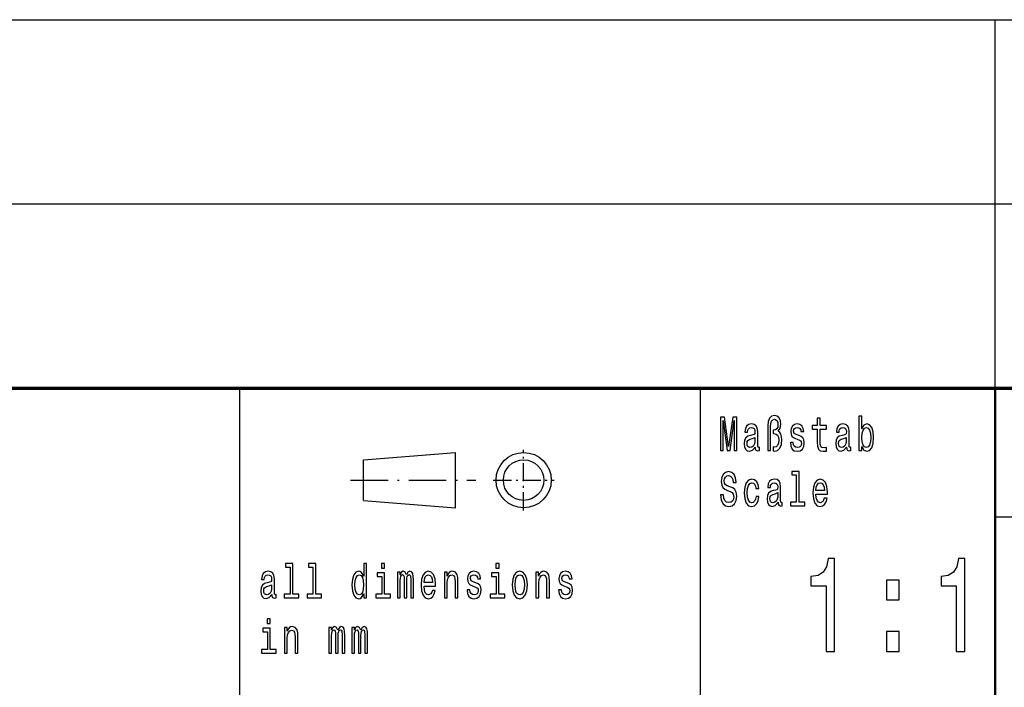
# Model space of a CAD drawing. Extents: x 0 to 420, y 0 to 297.
# Drawn here: x 283 to 336, y 39 to 75 of the extents above; entities that cross this region are included whole.
import ezdxf

# ---------------------------------------------------------------- set-up
doc = ezdxf.new("R2010")
doc.units = 0
doc.linetypes.add('DASHDOT', pattern=[18.5, 12, -3, 0.5, -3])

msp = doc.modelspace()

# ---------------------------------------------------------------- linework, layer by layer
at = {"color": 7, "lineweight": 25}
for p, q in [((235, 75), (415, 75)), ((336, 55), (336, 75)), ((235, 65), (415, 65)), ((295, 5), (295, 55)), ((320, 38), (320, 55)), ((301.7, 51.1), (306.7, 51.5)), ((306.7, 48.5), (306.7, 51.5)), ((301.7, 48.9), (301.7, 51.1)), ((301.7, 48.9), (306.7, 48.5)), ((336, 48), (415, 48))]:
    msp.add_line(p, q, dxfattribs=at)
at = {"color": 7, "lineweight": 70}
msp.add_line((235, 55), (415, 55), dxfattribs=at)
at = {"color": 7, "lineweight": 50}
msp.add_line((336, 5), (336, 55), dxfattribs=at)
at = {"color": 7, "linetype": 'DASHDOT', "lineweight": 25, "ltscale": 0.0825}
for p, q in [((310.4, 48.35), (310.4, 51.65)), ((308.75, 50), (312.05, 50))]:
    msp.add_line(p, q, dxfattribs=at)
at = {"color": 7, "linetype": 'DASHDOT', "lineweight": 25, "ltscale": 0.17}
msp.add_line((301, 50), (307.8, 50), dxfattribs=at)
at = {"color": 7, "lineweight": 25}
for points in [[(323.66, 51.612), (323.812, 51.612), (323.812, 52.906), (323.822, 53.08), (323.859, 53.205), (323.923, 53.277), (324.016, 53.303), (324.095, 53.282), (324.157, 53.223), (324.196, 53.132), (324.21, 53.013), (324.194, 52.883), (324.15, 52.792), (324.078, 52.735), (323.979, 52.717), (323.953, 52.717), (323.953, 52.528), (323.979, 52.528), (324.103, 52.504), (324.191, 52.439), (324.244, 52.331), (324.261, 52.175), (324.242, 52.009), (324.189, 51.887), (324.11, 51.809), (324.014, 51.783), (323.942, 51.799), (323.942, 51.586), (324.044, 51.568), (324.192, 51.612), (324.312, 51.739), (324.392, 51.939), (324.422, 52.201), (324.408, 52.354), (324.369, 52.486), (324.309, 52.587), (324.228, 52.652), (324.33, 52.795), (324.365, 53.033), (324.339, 53.223), (324.27, 53.373), (324.159, 53.467), (324.018, 53.503), (323.863, 53.467), (323.752, 53.36), (323.683, 53.184), (323.66, 52.94)], [(328.763, 51.827), (328.877, 51.628), (329.034, 51.563), (329.182, 51.612), (329.301, 51.76), (329.375, 51.996), (329.403, 52.31), (329.375, 52.624), (329.299, 52.857), (329.182, 53.002), (329.034, 53.054), (328.879, 52.987), (328.816, 52.904), (328.763, 52.792), (328.763, 53.474), (328.607, 53.474), (328.607, 51.612), (328.763, 51.612)], [(321.09, 51.612), (321.226, 51.612), (321.226, 53.246), (321.455, 51.612), (321.607, 51.612), (321.834, 53.246), (321.834, 51.612), (321.972, 51.612), (321.972, 53.412), (321.757, 53.412), (321.531, 51.825), (321.307, 53.412), (321.09, 53.412)], [(322.97, 51.794), (322.97, 51.786), (322.979, 51.698), (323.005, 51.635), (323.117, 51.586), (323.203, 51.607), (323.203, 51.783), (323.166, 51.776), (323.117, 51.809), (323.108, 51.913), (323.108, 52.634), (323.087, 52.818), (323.025, 52.948), (322.917, 53.026), (322.766, 53.054), (322.617, 53.023), (322.508, 52.935), (322.439, 52.797), (322.416, 52.616), (322.416, 52.6), (322.556, 52.6), (322.568, 52.709), (322.607, 52.787), (322.67, 52.834), (322.76, 52.852), (322.847, 52.839), (322.908, 52.8), (322.945, 52.733), (322.958, 52.639), (322.951, 52.53), (322.923, 52.476), (322.852, 52.45), (322.72, 52.429), (322.568, 52.382), (322.46, 52.299), (322.397, 52.17), (322.378, 51.978), (322.395, 51.807), (322.45, 51.68), (322.538, 51.599), (322.66, 51.571), (322.824, 51.625)], [(325.355, 52.424), (325.205, 52.476), (325.094, 52.535), (325.057, 52.657), (325.067, 52.743), (325.104, 52.805), (325.164, 52.844), (325.251, 52.86), (325.334, 52.844), (325.399, 52.797), (325.441, 52.727), (325.459, 52.634), (325.611, 52.634), (325.611, 52.639), (325.584, 52.808), (325.512, 52.94), (325.399, 53.023), (325.251, 53.054), (325.101, 53.023), (324.992, 52.937), (324.923, 52.81), (324.902, 52.65), (324.917, 52.494), (324.967, 52.385), (325.048, 52.307), (325.166, 52.253), (325.339, 52.19), (325.445, 52.126), (325.473, 52.074), (325.484, 51.996), (325.468, 51.9), (325.425, 51.827), (325.357, 51.781), (325.265, 51.765), (325.168, 51.781), (325.097, 51.835), (325.05, 51.923), (325.03, 52.045), (324.88, 52.045), (324.905, 51.838), (324.977, 51.687), (325.092, 51.597), (325.251, 51.563), (325.417, 51.597), (325.538, 51.687), (325.612, 51.833), (325.639, 52.022), (325.619, 52.185), (325.565, 52.297), (325.475, 52.369)], [(326.341, 52.764), (326.341, 52.066), (326.351, 51.84), (326.401, 51.685), (326.5, 51.594), (326.667, 51.563), (326.851, 51.576), (326.851, 51.773), (326.717, 51.757), (326.595, 51.778), (326.53, 51.843), (326.501, 51.952), (326.496, 52.105), (326.496, 52.764), (326.851, 52.764), (326.851, 52.958), (326.496, 52.958), (326.496, 53.365), (326.341, 53.365), (326.341, 52.958), (326.073, 52.958), (326.073, 52.764)], [(327.937, 51.794), (327.937, 51.786), (327.946, 51.698), (327.972, 51.635), (328.083, 51.586), (328.17, 51.607), (328.17, 51.783), (328.133, 51.776), (328.083, 51.809), (328.075, 51.913), (328.075, 52.634), (328.053, 52.818), (327.992, 52.948), (327.884, 53.026), (327.733, 53.054), (327.584, 53.023), (327.475, 52.935), (327.406, 52.797), (327.383, 52.616), (327.383, 52.6), (327.523, 52.6), (327.535, 52.709), (327.574, 52.787), (327.637, 52.834), (327.727, 52.852), (327.814, 52.839), (327.875, 52.8), (327.912, 52.733), (327.925, 52.639), (327.918, 52.53), (327.889, 52.476), (327.819, 52.45), (327.687, 52.429), (327.535, 52.382), (327.427, 52.299), (327.364, 52.17), (327.345, 51.978), (327.362, 51.807), (327.417, 51.68), (327.505, 51.599), (327.627, 51.571), (327.791, 51.625)], [(329.244, 52.31), (329.226, 52.076), (329.179, 51.905), (329.103, 51.801), (329.008, 51.768), (328.904, 51.801), (328.828, 51.905), (328.78, 52.074), (328.764, 52.31), (328.78, 52.543), (328.828, 52.712), (328.904, 52.813), (329.008, 52.849), (329.103, 52.813), (329.179, 52.709), (329.226, 52.541)], [(322.953, 52.1), (322.931, 51.965), (322.875, 51.861), (322.79, 51.794), (322.686, 51.77), (322.619, 51.783), (322.572, 51.825), (322.542, 51.897), (322.533, 51.999), (322.54, 52.089), (322.568, 52.154), (322.681, 52.227), (322.824, 52.258), (322.953, 52.32)], [(327.919, 52.1), (327.898, 51.965), (327.842, 51.861), (327.757, 51.794), (327.653, 51.77), (327.586, 51.783), (327.539, 51.825), (327.509, 51.897), (327.5, 51.999), (327.507, 52.089), (327.535, 52.154), (327.648, 52.227), (327.791, 52.258), (327.919, 52.32)], [(321.252, 49.206), (321.092, 49.206), (321.127, 48.931), (321.215, 48.729), (321.351, 48.607), (321.534, 48.563), (321.716, 48.604), (321.852, 48.718), (321.938, 48.897), (321.97, 49.133), (321.944, 49.346), (321.87, 49.484), (321.75, 49.574), (321.589, 49.642), (321.452, 49.691), (321.362, 49.748), (321.31, 49.831), (321.295, 49.961), (321.31, 50.078), (321.356, 50.166), (321.427, 50.225), (321.524, 50.246), (321.623, 50.22), (321.7, 50.15), (321.751, 50.033), (321.776, 49.875), (321.937, 49.875), (321.937, 49.88), (321.908, 50.124), (321.825, 50.306), (321.695, 50.42), (321.519, 50.459), (321.36, 50.42), (321.236, 50.311), (321.157, 50.142), (321.129, 49.924), (321.152, 49.73), (321.219, 49.598), (321.325, 49.51), (321.469, 49.442), (321.612, 49.382), (321.72, 49.325), (321.785, 49.242), (321.808, 49.107), (321.787, 48.97), (321.732, 48.866), (321.649, 48.801), (321.541, 48.781), (321.422, 48.809), (321.33, 48.892), (321.272, 49.027)], [(325.2, 50.282), (325.2, 48.804), (324.88, 48.804), (324.88, 48.612), (325.672, 48.612), (325.672, 48.804), (325.355, 48.804), (325.355, 50.474), (324.956, 50.474), (324.956, 50.282)], [(323.011, 49.543), (323.164, 49.543), (323.132, 49.751), (323.057, 49.914), (322.938, 50.015), (322.785, 50.054), (322.616, 50.002), (322.487, 49.857), (322.406, 49.621), (322.378, 49.305), (322.404, 48.991), (322.483, 48.757), (322.609, 48.612), (322.78, 48.563), (322.931, 48.602), (323.049, 48.711), (323.131, 48.882), (323.166, 49.11), (323.018, 49.11), (322.991, 48.965), (322.942, 48.856), (322.871, 48.788), (322.785, 48.768), (322.677, 48.801), (322.6, 48.905), (322.552, 49.074), (322.536, 49.312), (322.552, 49.546), (322.602, 49.714), (322.681, 49.818), (322.785, 49.854), (322.877, 49.831), (322.945, 49.771), (322.991, 49.673)], [(324.212, 48.794), (324.212, 48.786), (324.221, 48.698), (324.247, 48.635), (324.358, 48.586), (324.445, 48.607), (324.445, 48.783), (324.408, 48.776), (324.358, 48.809), (324.349, 48.913), (324.349, 49.634), (324.328, 49.818), (324.267, 49.948), (324.159, 50.026), (324.007, 50.054), (323.859, 50.023), (323.75, 49.935), (323.681, 49.797), (323.658, 49.616), (323.658, 49.6), (323.797, 49.6), (323.81, 49.709), (323.849, 49.787), (323.912, 49.834), (324.002, 49.852), (324.088, 49.839), (324.15, 49.8), (324.187, 49.733), (324.2, 49.639), (324.192, 49.53), (324.164, 49.476), (324.094, 49.45), (323.961, 49.429), (323.81, 49.382), (323.702, 49.299), (323.639, 49.17), (323.619, 48.978), (323.637, 48.807), (323.692, 48.68), (323.78, 48.599), (323.901, 48.571), (324.065, 48.625)], [(326.269, 49.242), (326.889, 49.242), (326.891, 49.349), (326.863, 49.647), (326.785, 49.87), (326.662, 50.005), (326.498, 50.054), (326.337, 50.002), (326.214, 49.857), (326.135, 49.621), (326.106, 49.31), (326.133, 48.991), (326.212, 48.757), (326.334, 48.612), (326.493, 48.563), (326.63, 48.597), (326.743, 48.685), (326.826, 48.825), (326.874, 49.012), (326.72, 49.012), (326.688, 48.908), (326.642, 48.83), (326.512, 48.768), (326.411, 48.796), (326.336, 48.887), (326.286, 49.035), (326.269, 49.235)], [(326.269, 49.434), (326.288, 49.613), (326.336, 49.746), (326.408, 49.826), (326.503, 49.854), (326.597, 49.826), (326.669, 49.746), (326.713, 49.613), (326.729, 49.434)], [(324.194, 49.1), (324.173, 48.965), (324.117, 48.861), (324.032, 48.794), (323.928, 48.77), (323.861, 48.783), (323.813, 48.825), (323.783, 48.897), (323.774, 48.999), (323.782, 49.089), (323.81, 49.154), (323.923, 49.227), (324.065, 49.258), (324.194, 49.32)], [(297.716, 45.282), (297.716, 43.804), (297.397, 43.804), (297.397, 43.612), (298.189, 43.612), (298.189, 43.804), (297.871, 43.804), (297.871, 45.474), (297.473, 45.474), (297.473, 45.282)], [(298.958, 45.282), (298.958, 43.804), (298.639, 43.804), (298.639, 43.612), (299.431, 43.612), (299.431, 43.804), (299.113, 43.804), (299.113, 45.474), (298.715, 45.474), (298.715, 45.282)], [(301.715, 43.827), (301.715, 43.612), (301.87, 43.612), (301.87, 45.474), (301.717, 45.474), (301.717, 44.792), (301.598, 44.989), (301.526, 45.036), (301.443, 45.054), (301.293, 45.002), (301.177, 44.857), (301.101, 44.624), (301.075, 44.31), (301.101, 43.996), (301.177, 43.76), (301.293, 43.612), (301.443, 43.563), (301.526, 43.581), (301.6, 43.628)], [(302.854, 45.474), (302.69, 45.474), (302.69, 45.215), (302.854, 45.215)], [(309.063, 45.474), (308.899, 45.474), (308.899, 45.215), (309.063, 45.215)], [(326.819, 40.7), (327.278, 40.7), (327.278, 45.736), (326.935, 45.736), (326.844, 45.297), (326.663, 45.001), (326.385, 44.829), (326.002, 44.771), (326.002, 44.259), (326.819, 44.259)], [(333.891, 40.7), (334.35, 40.7), (334.35, 45.736), (334.007, 45.736), (333.916, 45.297), (333.735, 45.001), (333.457, 44.829), (333.074, 44.771), (333.074, 44.259), (333.891, 44.259)], [(296.728, 43.794), (296.728, 43.786), (296.737, 43.698), (296.764, 43.635), (296.875, 43.586), (296.961, 43.607), (296.961, 43.783), (296.924, 43.776), (296.875, 43.809), (296.866, 43.913), (296.866, 44.634), (296.845, 44.818), (296.783, 44.948), (296.676, 45.026), (296.524, 45.054), (296.376, 45.023), (296.266, 44.935), (296.198, 44.797), (296.175, 44.616), (296.175, 44.6), (296.314, 44.6), (296.326, 44.709), (296.365, 44.787), (296.429, 44.834), (296.519, 44.852), (296.605, 44.839), (296.667, 44.8), (296.704, 44.733), (296.716, 44.639), (296.709, 44.53), (296.681, 44.476), (296.61, 44.45), (296.478, 44.429), (296.326, 44.382), (296.219, 44.299), (296.155, 44.17), (296.136, 43.978), (296.153, 43.807), (296.208, 43.68), (296.296, 43.599), (296.418, 43.571), (296.582, 43.625)], [(302.849, 43.804), (302.849, 44.958), (302.45, 44.958), (302.45, 44.764), (302.694, 44.764), (302.694, 43.804), (302.376, 43.804), (302.376, 43.612), (303.17, 43.612), (303.17, 43.804)], [(303.555, 43.612), (303.697, 43.612), (303.697, 44.543), (303.706, 44.683), (303.733, 44.784), (303.773, 44.844), (303.826, 44.867), (303.868, 44.847), (303.897, 44.795), (303.911, 44.707), (303.916, 44.59), (303.916, 43.612), (304.05, 43.612), (304.05, 44.543), (304.059, 44.681), (304.085, 44.782), (304.128, 44.844), (304.181, 44.867), (304.223, 44.847), (304.251, 44.795), (304.269, 44.59), (304.269, 43.612), (304.412, 43.612), (304.412, 44.574), (304.403, 44.774), (304.375, 44.927), (304.318, 45.02), (304.226, 45.054), (304.119, 45.002), (304.036, 44.852), (303.971, 45), (303.861, 45.054), (303.761, 45.002), (303.692, 44.857), (303.692, 45.005), (303.555, 45.005)], [(304.994, 44.242), (305.615, 44.242), (305.616, 44.349), (305.588, 44.647), (305.511, 44.87), (305.387, 45.005), (305.223, 45.054), (305.063, 45.002), (304.939, 44.857), (304.86, 44.621), (304.832, 44.31), (304.858, 43.991), (304.937, 43.757), (305.059, 43.612), (305.218, 43.563), (305.355, 43.597), (305.468, 43.685), (305.551, 43.825), (305.599, 44.012), (305.445, 44.012), (305.414, 43.908), (305.368, 43.83), (305.237, 43.768), (305.137, 43.796), (305.061, 43.887), (305.011, 44.035), (304.994, 44.235)], [(306.1, 43.612), (306.255, 43.612), (306.255, 44.416), (306.271, 44.6), (306.322, 44.735), (306.401, 44.818), (306.507, 44.849), (306.592, 44.823), (306.645, 44.753), (306.671, 44.637), (306.68, 44.481), (306.68, 43.612), (306.835, 43.612), (306.835, 44.528), (306.828, 44.712), (306.796, 44.865), (306.692, 45.005), (306.53, 45.054), (306.44, 45.036), (306.364, 44.987), (306.299, 44.904), (306.248, 44.792), (306.248, 45.005), (306.1, 45.005)], [(307.805, 44.424), (307.655, 44.476), (307.544, 44.535), (307.507, 44.657), (307.518, 44.743), (307.555, 44.805), (307.615, 44.844), (307.701, 44.86), (307.784, 44.844), (307.849, 44.797), (307.892, 44.727), (307.909, 44.634), (308.061, 44.634), (308.061, 44.639), (308.035, 44.808), (307.962, 44.94), (307.849, 45.023), (307.701, 45.054), (307.551, 45.023), (307.442, 44.937), (307.373, 44.81), (307.352, 44.65), (307.368, 44.494), (307.417, 44.385), (307.498, 44.307), (307.617, 44.253), (307.789, 44.19), (307.895, 44.126), (307.923, 44.074), (307.934, 43.996), (307.918, 43.9), (307.876, 43.827), (307.807, 43.781), (307.715, 43.765), (307.618, 43.781), (307.548, 43.835), (307.5, 43.923), (307.481, 44.045), (307.331, 44.045), (307.356, 43.838), (307.428, 43.687), (307.543, 43.597), (307.701, 43.563), (307.867, 43.597), (307.989, 43.687), (308.063, 43.833), (308.089, 44.022), (308.07, 44.185), (308.015, 44.297), (307.925, 44.369)], [(309.058, 43.804), (309.058, 44.958), (308.659, 44.958), (308.659, 44.764), (308.902, 44.764), (308.902, 43.804), (308.585, 43.804), (308.585, 43.612), (309.379, 43.612), (309.379, 43.804)], [(309.779, 44.307), (309.807, 43.991), (309.888, 43.757), (310.017, 43.612), (310.19, 43.563), (310.361, 43.612), (310.49, 43.755), (310.571, 43.988), (310.601, 44.307), (310.571, 44.624), (310.49, 44.86), (310.361, 45.002), (310.19, 45.054), (310.017, 45.002), (309.888, 44.857), (309.807, 44.624)], [(311.067, 43.612), (311.222, 43.612), (311.222, 44.416), (311.238, 44.6), (311.289, 44.735), (311.368, 44.818), (311.474, 44.849), (311.559, 44.823), (311.612, 44.753), (311.638, 44.637), (311.647, 44.481), (311.647, 43.612), (311.802, 43.612), (311.802, 44.528), (311.795, 44.712), (311.763, 44.865), (311.659, 45.005), (311.497, 45.054), (311.407, 45.036), (311.331, 44.987), (311.266, 44.904), (311.215, 44.792), (311.215, 45.005), (311.067, 45.005)], [(312.772, 44.424), (312.622, 44.476), (312.511, 44.535), (312.474, 44.657), (312.485, 44.743), (312.522, 44.805), (312.582, 44.844), (312.668, 44.86), (312.751, 44.844), (312.816, 44.797), (312.859, 44.727), (312.876, 44.634), (313.028, 44.634), (313.028, 44.639), (313.002, 44.808), (312.929, 44.94), (312.816, 45.023), (312.668, 45.054), (312.518, 45.023), (312.409, 44.937), (312.34, 44.81), (312.319, 44.65), (312.335, 44.494), (312.384, 44.385), (312.465, 44.307), (312.584, 44.253), (312.756, 44.19), (312.862, 44.126), (312.89, 44.074), (312.901, 43.996), (312.885, 43.9), (312.843, 43.827), (312.774, 43.781), (312.682, 43.765), (312.585, 43.781), (312.515, 43.835), (312.467, 43.923), (312.448, 44.045), (312.298, 44.045), (312.323, 43.838), (312.395, 43.687), (312.509, 43.597), (312.668, 43.563), (312.834, 43.597), (312.956, 43.687), (313.03, 43.833), (313.056, 44.022), (313.037, 44.185), (312.982, 44.297), (312.892, 44.369)], [(301.47, 44.849), (301.572, 44.813), (301.65, 44.712), (301.695, 44.543), (301.713, 44.31), (301.695, 44.074), (301.65, 43.905), (301.572, 43.801), (301.47, 43.768), (301.373, 43.801), (301.299, 43.905), (301.249, 44.076), (301.233, 44.31), (301.249, 44.541), (301.299, 44.709), (301.373, 44.813)], [(304.994, 44.434), (305.013, 44.613), (305.061, 44.746), (305.133, 44.826), (305.228, 44.854), (305.322, 44.826), (305.394, 44.746), (305.438, 44.613), (305.454, 44.434)], [(309.938, 44.31), (309.954, 44.543), (310.003, 44.712), (310.082, 44.816), (310.19, 44.852), (310.296, 44.816), (310.375, 44.714), (310.425, 44.543), (310.442, 44.31), (310.425, 44.074), (310.375, 43.903), (310.296, 43.799), (310.19, 43.765), (310.082, 43.799), (310.003, 43.903), (309.954, 44.074)], [(330.098, 43.496), (330.794, 43.496), (330.794, 44.569), (330.098, 44.569)], [(296.711, 44.1), (296.69, 43.965), (296.633, 43.861), (296.548, 43.794), (296.444, 43.77), (296.377, 43.783), (296.33, 43.825), (296.3, 43.897), (296.291, 43.999), (296.298, 44.089), (296.326, 44.154), (296.439, 44.227), (296.582, 44.258), (296.711, 44.32)], [(296.646, 42.474), (296.481, 42.474), (296.481, 42.215), (296.646, 42.215)], [(296.64, 40.804), (296.64, 41.958), (296.242, 41.958), (296.242, 41.764), (296.485, 41.764), (296.485, 40.804), (296.168, 40.804), (296.168, 40.612), (296.961, 40.612), (296.961, 40.804)], [(297.408, 40.612), (297.563, 40.612), (297.563, 41.416), (297.579, 41.6), (297.63, 41.735), (297.709, 41.818), (297.815, 41.849), (297.9, 41.823), (297.953, 41.753), (297.979, 41.637), (297.988, 41.481), (297.988, 40.612), (298.143, 40.612), (298.143, 41.528), (298.136, 41.712), (298.104, 41.865), (298, 42.005), (297.838, 42.054), (297.748, 42.036), (297.672, 41.987), (297.607, 41.904), (297.556, 41.792), (297.556, 42.005), (297.408, 42.005)], [(299.829, 40.612), (299.972, 40.612), (299.972, 41.543), (299.981, 41.683), (300.007, 41.784), (300.048, 41.844), (300.101, 41.867), (300.143, 41.847), (300.171, 41.795), (300.186, 41.707), (300.191, 41.59), (300.191, 40.612), (300.325, 40.612), (300.325, 41.543), (300.334, 41.681), (300.36, 41.782), (300.402, 41.844), (300.455, 41.867), (300.498, 41.847), (300.526, 41.795), (300.544, 41.59), (300.544, 40.612), (300.686, 40.612), (300.686, 41.574), (300.678, 41.774), (300.649, 41.927), (300.593, 42.02), (300.501, 42.054), (300.394, 42.002), (300.311, 41.852), (300.246, 42), (300.136, 42.054), (300.036, 42.002), (299.967, 41.857), (299.967, 42.005), (299.829, 42.005)], [(301.071, 40.612), (301.214, 40.612), (301.214, 41.543), (301.223, 41.683), (301.249, 41.784), (301.29, 41.844), (301.343, 41.867), (301.385, 41.847), (301.413, 41.795), (301.427, 41.707), (301.433, 41.59), (301.433, 40.612), (301.567, 40.612), (301.567, 41.543), (301.575, 41.681), (301.602, 41.782), (301.644, 41.844), (301.697, 41.867), (301.739, 41.847), (301.768, 41.795), (301.785, 41.59), (301.785, 40.612), (301.928, 40.612), (301.928, 41.574), (301.919, 41.774), (301.891, 41.927), (301.835, 42.02), (301.743, 42.054), (301.635, 42.002), (301.553, 41.852), (301.487, 42), (301.378, 42.054), (301.277, 42.002), (301.209, 41.857), (301.209, 42.005), (301.071, 42.005)], [(330.098, 40.7), (330.794, 40.7), (330.794, 41.774), (330.098, 41.774)]]:
    msp.add_lwpolyline(points, close=True, dxfattribs=at)
for radius in [1.5, 1.1]:
    msp.add_circle((310.4, 50), radius, dxfattribs=at)

doc.saveas('drawing.dxf')
